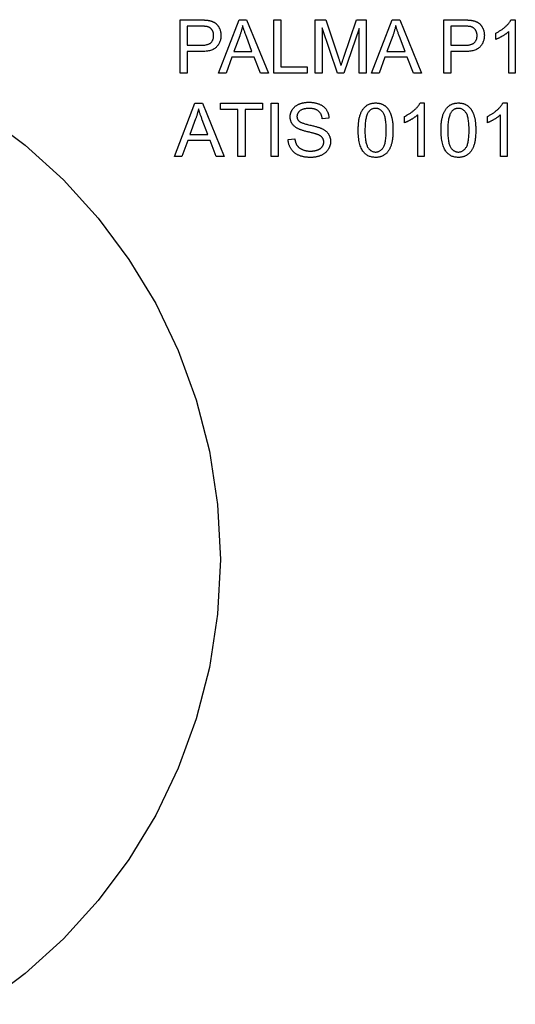
# Model space of a CAD drawing. Units: millimetres. Extents: x 891.82 to 895, y -283 to -280.49.
# Drawn here: x 893.85 to 895, y -282.79 to -280.49 of the extents above; entities that cross this region are included whole.
import ezdxf

# ---------------------------------------------------------------- set-up
doc = ezdxf.new("R2010")
doc.units = ezdxf.units.MM
doc.linetypes.add('NEW_LINE152', pattern=[1.5, 1, -0.5])

msp = doc.modelspace()

# ---------------------------------------------------------------- linework, layer by layer
at = {"color": 2}
for points in [[(894.2221, -280.6165), (894.2221, -280.4922), (894.269, -280.4922), (894.269, -280.4922), (894.2705, -280.4922), (894.272, -280.4922), (894.2734, -280.4923), (894.2748, -280.4923), (894.2762, -280.4923), (894.2775, -280.4924), (894.2787, -280.4925), (894.2799, -280.4925), (894.2811, -280.4926), (894.2822, -280.4927), (894.2833, -280.4928), (894.2843, -280.4929), (894.2853, -280.493), (894.2862, -280.4931), (894.2871, -280.4933), (894.2879, -280.4934), (894.2879, -280.4934), (894.289, -280.4936), (894.2902, -280.4938), (894.2912, -280.4941), (894.2923, -280.4943), (894.2934, -280.4946), (894.2944, -280.4949), (894.2954, -280.4953), (894.2963, -280.4956), (894.2973, -280.496), (894.2982, -280.4964), (894.2991, -280.4968), (894.3, -280.4973), (894.3009, -280.4977), (894.3017, -280.4982), (894.3025, -280.4987), (894.3033, -280.4992), (894.3033, -280.4992), (894.304, -280.4998), (894.3048, -280.5003), (894.3055, -280.5009), (894.3062, -280.5016), (894.3069, -280.5022), (894.3076, -280.5029), (894.3082, -280.5036), (894.3088, -280.5044), (894.3095, -280.5051), (894.31, -280.5059), (894.3106, -280.5067), (894.3112, -280.5076), (894.3117, -280.5084), (894.3122, -280.5093), (894.3127, -280.5103), (894.3132, -280.5112), (894.3132, -280.5112), (894.3137, -280.5122), (894.3141, -280.5132), (894.3145, -280.5141), (894.3149, -280.5152), (894.3152, -280.5162), (894.3155, -280.5172), (894.3158, -280.5182), (894.316, -280.5193), (894.3163, -280.5204), (894.3165, -280.5214), (894.3166, -280.5225), (894.3168, -280.5236), (894.3169, -280.5247), (894.3169, -280.5259), (894.317, -280.527), (894.317, -280.5282), (894.317, -280.5282), (894.3169, -280.5301), (894.3168, -280.5321), (894.3166, -280.5339), (894.3164, -280.5358), (894.316, -280.5376), (894.3156, -280.5394), (894.3151, -280.5411), (894.3145, -280.5428), (894.3138, -280.5445), (894.3131, -280.5461), (894.3122, -280.5477), (894.3113, -280.5492), (894.3103, -280.5507), (894.3093, -280.5522), (894.3081, -280.5536), (894.3069, -280.555), (894.3069, -280.555), (894.3056, -280.5563), (894.3041, -280.5576), (894.3026, -280.5587), (894.3008, -280.5598), (894.299, -280.5608), (894.2971, -280.5617), (894.295, -280.5625), (894.2927, -280.5632), (894.2904, -280.5639), (894.2879, -280.5644), (894.2854, -280.5649), (894.2826, -280.5653), (894.2798, -280.5656), (894.2768, -280.5658), (894.2737, -280.5659), (894.2704, -280.566), (894.2386, -280.566), (894.2386, -280.6165), (894.2221, -280.6165)], [(894.2386, -280.5513), (894.2707, -280.5513), (894.2707, -280.5513), (894.2727, -280.5513), (894.2746, -280.5512), (894.2764, -280.5511), (894.2781, -280.5509), (894.2798, -280.5507), (894.2814, -280.5505), (894.2829, -280.5502), (894.2843, -280.5498), (894.2857, -280.5494), (894.287, -280.549), (894.2883, -280.5485), (894.2894, -280.548), (894.2905, -280.5474), (894.2915, -280.5468), (894.2925, -280.5461), (894.2933, -280.5454), (894.2933, -280.5454), (894.2942, -280.5446), (894.2949, -280.5438), (894.2956, -280.543), (894.2963, -280.5421), (894.2969, -280.5412), (894.2974, -280.5402), (894.2979, -280.5392), (894.2984, -280.5382), (894.2988, -280.5372), (894.2991, -280.5361), (894.2994, -280.5349), (894.2996, -280.5338), (894.2998, -280.5325), (894.2999, -280.5313), (894.3, -280.53), (894.3, -280.5287), (894.3, -280.5287), (894.3, -280.5277), (894.3, -280.5268), (894.2999, -280.5258), (894.2998, -280.5249), (894.2996, -280.524), (894.2995, -280.5231), (894.2993, -280.5223), (894.299, -280.5214), (894.2988, -280.5206), (894.2985, -280.5198), (894.2982, -280.519), (894.2978, -280.5182), (894.2974, -280.5175), (894.297, -280.5167), (894.2966, -280.516), (894.2961, -280.5153), (894.2961, -280.5153), (894.2956, -280.5146), (894.2951, -280.514), (894.2945, -280.5134), (894.294, -280.5128), (894.2934, -280.5122), (894.2928, -280.5117), (894.2922, -280.5112), (894.2915, -280.5107), (894.2909, -280.5103), (894.2902, -280.5098), (894.2895, -280.5095), (894.2888, -280.5091), (894.288, -280.5088), (894.2873, -280.5085), (894.2865, -280.5082), (894.2857, -280.508), (894.2857, -280.508), (894.2852, -280.5079), (894.2846, -280.5077), (894.2839, -280.5076), (894.2832, -280.5075), (894.2824, -280.5074), (894.2816, -280.5073), (894.2807, -280.5072), (894.2798, -280.5072), (894.2788, -280.5071), (894.2778, -280.507), (894.2767, -280.507), (894.2755, -280.507), (894.2743, -280.5069), (894.2731, -280.5069), (894.2717, -280.5069), (894.2704, -280.5069), (894.2386, -280.5069), (894.2386, -280.5513)], [(894.3114, -280.6165), (894.3591, -280.4922), (894.3768, -280.4922), (894.4277, -280.6165), (894.4089, -280.6165), (894.3945, -280.5789), (894.3425, -280.5789), (894.3289, -280.6165), (894.3114, -280.6165)], [(894.3472, -280.5655), (894.3894, -280.5655), (894.3764, -280.5311), (894.3764, -280.5311), (894.3757, -280.5291), (894.375, -280.5272), (894.3743, -280.5254), (894.3736, -280.5236), (894.373, -280.5218), (894.3724, -280.5201), (894.3718, -280.5184), (894.3713, -280.5168), (894.3707, -280.5152), (894.3702, -280.5136), (894.3697, -280.5121), (894.3692, -280.5107), (894.3688, -280.5092), (894.3684, -280.5079), (894.368, -280.5066), (894.3676, -280.5053), (894.3676, -280.5053), (894.3673, -280.5068), (894.367, -280.5083), (894.3667, -280.5097), (894.3663, -280.5112), (894.3659, -280.5127), (894.3656, -280.5142), (894.3652, -280.5157), (894.3647, -280.5172), (894.3643, -280.5187), (894.3639, -280.5201), (894.3634, -280.5216), (894.3629, -280.5231), (894.3625, -280.5246), (894.362, -280.5261), (894.3614, -280.5275), (894.3609, -280.529), (894.3472, -280.5655)], [(894.4401, -280.6165), (894.4401, -280.4922), (894.4566, -280.4922), (894.4566, -280.6018), (894.5178, -280.6018), (894.5178, -280.6165), (894.4401, -280.6165)], [(894.5369, -280.6165), (894.5369, -280.4922), (894.5616, -280.4922), (894.591, -280.5802), (894.591, -280.5802), (894.5915, -280.5817), (894.592, -280.5832), (894.5925, -280.5846), (894.5929, -280.586), (894.5934, -280.5873), (894.5938, -280.5886), (894.5942, -280.5898), (894.5946, -280.591), (894.5949, -280.5921), (894.5953, -280.5931), (894.5956, -280.5942), (894.5959, -280.5952), (894.5962, -280.5961), (894.5965, -280.597), (894.5967, -280.5978), (894.597, -280.5986), (894.597, -280.5986), (894.5972, -280.5977), (894.5975, -280.5968), (894.5979, -280.5958), (894.5982, -280.5948), (894.5985, -280.5937), (894.5989, -280.5926), (894.5993, -280.5915), (894.5997, -280.5902), (894.6001, -280.589), (894.6006, -280.5876), (894.601, -280.5863), (894.6015, -280.5849), (894.602, -280.5834), (894.6025, -280.5819), (894.603, -280.5803), (894.6036, -280.5787), (894.6333, -280.4922), (894.6555, -280.4922), (894.6555, -280.6165), (894.6396, -280.6165), (894.6396, -280.5125), (894.6035, -280.6165), (894.5887, -280.6165), (894.5527, -280.5107), (894.5527, -280.6165), (894.5369, -280.6165)], [(894.6683, -280.6165), (894.7161, -280.4922), (894.7338, -280.4922), (894.7846, -280.6165), (894.7659, -280.6165), (894.7514, -280.5789), (894.6994, -280.5789), (894.6858, -280.6165), (894.6683, -280.6165)], [(894.7042, -280.5655), (894.7463, -280.5655), (894.7333, -280.5311), (894.7333, -280.5311), (894.7326, -280.5291), (894.7319, -280.5272), (894.7313, -280.5254), (894.7306, -280.5236), (894.73, -280.5218), (894.7294, -280.5201), (894.7288, -280.5184), (894.7282, -280.5168), (894.7277, -280.5152), (894.7272, -280.5136), (894.7267, -280.5121), (894.7262, -280.5107), (894.7258, -280.5092), (894.7253, -280.5079), (894.7249, -280.5066), (894.7246, -280.5053), (894.7246, -280.5053), (894.7243, -280.5068), (894.7239, -280.5083), (894.7236, -280.5097), (894.7233, -280.5112), (894.7229, -280.5127), (894.7225, -280.5142), (894.7221, -280.5157), (894.7217, -280.5172), (894.7213, -280.5187), (894.7208, -280.5201), (894.7204, -280.5216), (894.7199, -280.5231), (894.7194, -280.5246), (894.7189, -280.5261), (894.7184, -280.5275), (894.7178, -280.529), (894.7042, -280.5655)], [(894.8364, -280.6165), (894.8364, -280.4922), (894.8833, -280.4922), (894.8833, -280.4922), (894.8848, -280.4922), (894.8863, -280.4922), (894.8877, -280.4923), (894.8891, -280.4923), (894.8905, -280.4923), (894.8918, -280.4924), (894.893, -280.4925), (894.8942, -280.4925), (894.8954, -280.4926), (894.8965, -280.4927), (894.8976, -280.4928), (894.8986, -280.4929), (894.8996, -280.493), (894.9005, -280.4931), (894.9014, -280.4933), (894.9022, -280.4934), (894.9022, -280.4934), (894.9033, -280.4936), (894.9045, -280.4938), (894.9055, -280.4941), (894.9066, -280.4943), (894.9077, -280.4946), (894.9087, -280.4949), (894.9097, -280.4953), (894.9106, -280.4956), (894.9116, -280.496), (894.9125, -280.4964), (894.9134, -280.4968), (894.9143, -280.4973), (894.9152, -280.4977), (894.916, -280.4982), (894.9168, -280.4987), (894.9176, -280.4992), (894.9176, -280.4992), (894.9183, -280.4998), (894.9191, -280.5003), (894.9198, -280.5009), (894.9205, -280.5016), (894.9212, -280.5022), (894.9219, -280.5029), (894.9225, -280.5036), (894.9231, -280.5044), (894.9238, -280.5051), (894.9243, -280.5059), (894.9249, -280.5067), (894.9255, -280.5076), (894.926, -280.5084), (894.9265, -280.5093), (894.927, -280.5103), (894.9275, -280.5112), (894.9275, -280.5112), (894.928, -280.5122), (894.9284, -280.5132), (894.9288, -280.5141), (894.9292, -280.5152), (894.9295, -280.5162), (894.9298, -280.5172), (894.9301, -280.5182), (894.9303, -280.5193), (894.9306, -280.5204), (894.9308, -280.5214), (894.9309, -280.5225), (894.9311, -280.5236), (894.9312, -280.5247), (894.9312, -280.5259), (894.9313, -280.527), (894.9313, -280.5282), (894.9313, -280.5282), (894.9312, -280.5301), (894.9311, -280.5321), (894.9309, -280.5339), (894.9307, -280.5358), (894.9303, -280.5376), (894.9299, -280.5394), (894.9294, -280.5411), (894.9288, -280.5428), (894.9281, -280.5445), (894.9274, -280.5461), (894.9265, -280.5477), (894.9256, -280.5492), (894.9246, -280.5507), (894.9236, -280.5522), (894.9224, -280.5536), (894.9212, -280.555), (894.9212, -280.555), (894.9199, -280.5563), (894.9184, -280.5576), (894.9169, -280.5587), (894.9151, -280.5598), (894.9133, -280.5608), (894.9114, -280.5617), (894.9093, -280.5625), (894.907, -280.5632), (894.9047, -280.5639), (894.9022, -280.5644), (894.8997, -280.5649), (894.8969, -280.5653), (894.8941, -280.5656), (894.8911, -280.5658), (894.888, -280.5659), (894.8847, -280.566), (894.8529, -280.566), (894.8529, -280.6165), (894.8364, -280.6165)], [(894.8529, -280.5513), (894.885, -280.5513), (894.885, -280.5513), (894.887, -280.5513), (894.8889, -280.5512), (894.8907, -280.5511), (894.8924, -280.5509), (894.8941, -280.5507), (894.8957, -280.5505), (894.8972, -280.5502), (894.8986, -280.5498), (894.9, -280.5494), (894.9013, -280.549), (894.9026, -280.5485), (894.9037, -280.548), (894.9048, -280.5474), (894.9058, -280.5468), (894.9068, -280.5461), (894.9076, -280.5454), (894.9076, -280.5454), (894.9085, -280.5446), (894.9092, -280.5438), (894.9099, -280.543), (894.9106, -280.5421), (894.9112, -280.5412), (894.9117, -280.5402), (894.9122, -280.5392), (894.9127, -280.5382), (894.9131, -280.5372), (894.9134, -280.5361), (894.9137, -280.5349), (894.9139, -280.5338), (894.9141, -280.5325), (894.9142, -280.5313), (894.9143, -280.53), (894.9143, -280.5287), (894.9143, -280.5287), (894.9143, -280.5277), (894.9143, -280.5268), (894.9142, -280.5258), (894.9141, -280.5249), (894.9139, -280.524), (894.9138, -280.5231), (894.9136, -280.5223), (894.9133, -280.5214), (894.9131, -280.5206), (894.9128, -280.5198), (894.9125, -280.519), (894.9121, -280.5182), (894.9117, -280.5175), (894.9113, -280.5167), (894.9109, -280.516), (894.9104, -280.5153), (894.9104, -280.5153), (894.9099, -280.5146), (894.9094, -280.514), (894.9088, -280.5134), (894.9083, -280.5128), (894.9077, -280.5122), (894.9071, -280.5117), (894.9065, -280.5112), (894.9058, -280.5107), (894.9052, -280.5103), (894.9045, -280.5098), (894.9038, -280.5095), (894.9031, -280.5091), (894.9023, -280.5088), (894.9016, -280.5085), (894.9008, -280.5082), (894.9, -280.508), (894.9, -280.508), (894.8995, -280.5079), (894.8989, -280.5077), (894.8982, -280.5076), (894.8975, -280.5075), (894.8967, -280.5074), (894.8959, -280.5073), (894.895, -280.5072), (894.8941, -280.5072), (894.8931, -280.5071), (894.8921, -280.507), (894.891, -280.507), (894.8898, -280.507), (894.8886, -280.5069), (894.8874, -280.5069), (894.886, -280.5069), (894.8847, -280.5069), (894.8529, -280.5069), (894.8529, -280.5513)], [(895.0035, -280.6165), (894.9882, -280.6165), (894.9882, -280.5193), (894.9882, -280.5193), (894.9876, -280.5199), (894.9868, -280.5206), (894.9861, -280.5212), (894.9853, -280.5219), (894.9845, -280.5226), (894.9836, -280.5232), (894.9828, -280.5239), (894.9819, -280.5245), (894.981, -280.5252), (894.98, -280.5258), (894.9791, -280.5265), (894.9781, -280.5272), (894.9771, -280.5278), (894.976, -280.5285), (894.9749, -280.5291), (894.9738, -280.5298), (894.9738, -280.5298), (894.9727, -280.5304), (894.9716, -280.5311), (894.9705, -280.5317), (894.9694, -280.5322), (894.9684, -280.5328), (894.9673, -280.5333), (894.9663, -280.5339), (894.9653, -280.5344), (894.9643, -280.5348), (894.9633, -280.5353), (894.9624, -280.5357), (894.9614, -280.5362), (894.9605, -280.5366), (894.9595, -280.537), (894.9586, -280.5373), (894.9577, -280.5377), (894.9577, -280.5229), (894.9577, -280.5229), (894.9593, -280.5222), (894.9609, -280.5214), (894.9624, -280.5206), (894.9639, -280.5198), (894.9654, -280.5189), (894.9669, -280.518), (894.9683, -280.5172), (894.9697, -280.5163), (894.9711, -280.5153), (894.9725, -280.5144), (894.9738, -280.5134), (894.9751, -280.5125), (894.9764, -280.5115), (894.9777, -280.5104), (894.9789, -280.5094), (894.9801, -280.5084), (894.9801, -280.5084), (894.9813, -280.5073), (894.9824, -280.5062), (894.9835, -280.5051), (894.9846, -280.5041), (894.9856, -280.503), (894.9865, -280.502), (894.9874, -280.5009), (894.9883, -280.4999), (894.9891, -280.4988), (894.9899, -280.4978), (894.9907, -280.4968), (894.9913, -280.4958), (894.992, -280.4947), (894.9926, -280.4937), (894.9932, -280.4927), (894.9937, -280.4917), (895.0035, -280.4917), (895.0035, -280.6165)], [(894.2085, -280.8104), (894.2562, -280.6862), (894.2739, -280.6862), (894.3248, -280.8104), (894.306, -280.8104), (894.2915, -280.7728), (894.2396, -280.7728), (894.226, -280.8104), (894.2085, -280.8104)], [(894.3567, -280.8104), (894.3567, -280.7008), (894.3157, -280.7008), (894.3157, -280.6862), (894.4142, -280.6862), (894.4142, -280.7008), (894.3731, -280.7008), (894.3731, -280.8104), (894.3567, -280.8104)], [(894.4339, -280.8104), (894.4339, -280.6862), (894.4503, -280.6862), (894.4503, -280.8104), (894.4339, -280.8104)], [(894.4737, -280.7705), (894.4892, -280.7692), (894.4892, -280.7692), (894.4894, -280.7703), (894.4896, -280.7714), (894.4898, -280.7725), (894.49, -280.7736), (894.4902, -280.7746), (894.4905, -280.7757), (894.4908, -280.7767), (894.4911, -280.7776), (894.4914, -280.7786), (894.4918, -280.7795), (894.4921, -280.7804), (894.4925, -280.7813), (894.493, -280.7821), (894.4934, -280.7829), (894.4939, -280.7837), (894.4944, -280.7845), (894.4944, -280.7845), (894.4949, -280.7852), (894.4955, -280.7859), (894.496, -280.7866), (894.4967, -280.7873), (894.4973, -280.788), (894.498, -280.7886), (894.4988, -280.7892), (894.4995, -280.7899), (894.5003, -280.7904), (894.5011, -280.791), (894.502, -280.7916), (894.5029, -280.7921), (894.5039, -280.7926), (894.5048, -280.7932), (894.5058, -280.7936), (894.5069, -280.7941), (894.5069, -280.7941), (894.5079, -280.7946), (894.509, -280.795), (894.5101, -280.7954), (894.5112, -280.7957), (894.5124, -280.7961), (894.5135, -280.7964), (894.5147, -280.7966), (894.5159, -280.7969), (894.5171, -280.7971), (894.5183, -280.7973), (894.5195, -280.7974), (894.5208, -280.7976), (894.5221, -280.7977), (894.5233, -280.7977), (894.5246, -280.7978), (894.5259, -280.7978), (894.5259, -280.7978), (894.5271, -280.7978), (894.5283, -280.7978), (894.5294, -280.7977), (894.5305, -280.7976), (894.5316, -280.7975), (894.5327, -280.7974), (894.5337, -280.7972), (894.5348, -280.7971), (894.5358, -280.7969), (894.5368, -280.7967), (894.5378, -280.7965), (894.5388, -280.7962), (894.5398, -280.7959), (894.5407, -280.7957), (894.5416, -280.7953), (894.5425, -280.795), (894.5425, -280.795), (894.5434, -280.7946), (894.5443, -280.7943), (894.5451, -280.7939), (894.5459, -280.7935), (894.5467, -280.793), (894.5474, -280.7926), (894.5482, -280.7922), (894.5488, -280.7917), (894.5495, -280.7912), (894.5501, -280.7907), (894.5507, -280.7902), (894.5513, -280.7896), (894.5518, -280.7891), (894.5523, -280.7885), (894.5528, -280.7879), (894.5533, -280.7874), (894.5533, -280.7874), (894.5537, -280.7867), (894.5541, -280.7861), (894.5545, -280.7855), (894.5548, -280.7848), (894.5551, -280.7842), (894.5554, -280.7835), (894.5557, -280.7829), (894.5559, -280.7822), (894.5561, -280.7815), (894.5563, -280.7809), (894.5565, -280.7802), (894.5566, -280.7795), (894.5567, -280.7788), (894.5568, -280.7781), (894.5568, -280.7774), (894.5568, -280.7767), (894.5568, -280.7767), (894.5568, -280.776), (894.5568, -280.7752), (894.5567, -280.7745), (894.5566, -280.7739), (894.5565, -280.7732), (894.5563, -280.7725), (894.5562, -280.7719), (894.556, -280.7712), (894.5557, -280.7706), (894.5555, -280.77), (894.5552, -280.7694), (894.5549, -280.7688), (894.5546, -280.7682), (894.5542, -280.7676), (894.5538, -280.767), (894.5534, -280.7665), (894.5534, -280.7665), (894.553, -280.7659), (894.5525, -280.7654), (894.552, -280.7649), (894.5514, -280.7644), (894.5509, -280.7639), (894.5502, -280.7634), (894.5496, -280.7629), (894.5489, -280.7625), (894.5482, -280.762), (894.5474, -280.7616), (894.5467, -280.7611), (894.5458, -280.7607), (894.545, -280.7603), (894.5441, -280.7599), (894.5432, -280.7595), (894.5422, -280.7592), (894.5422, -280.7592), (894.5415, -280.7589), (894.5408, -280.7586), (894.5399, -280.7583), (894.539, -280.7581), (894.5379, -280.7577), (894.5368, -280.7574), (894.5355, -280.757), (894.5342, -280.7567), (894.5328, -280.7563), (894.5312, -280.7559), (894.5296, -280.7554), (894.5279, -280.755), (894.5261, -280.7545), (894.5242, -280.7541), (894.5222, -280.7536), (894.5201, -280.7531), (894.5201, -280.7531), (894.518, -280.7526), (894.516, -280.7521), (894.514, -280.7516), (894.5122, -280.7511), (894.5104, -280.7505), (894.5087, -280.7501), (894.5071, -280.7496), (894.5055, -280.7491), (894.5041, -280.7486), (894.5027, -280.7481), (894.5014, -280.7476), (894.5002, -280.7472), (894.4991, -280.7467), (894.498, -280.7462), (894.497, -280.7458), (894.4961, -280.7453), (894.4961, -280.7453), (894.495, -280.7447), (894.494, -280.7441), (894.4929, -280.7435), (894.4919, -280.7429), (894.491, -280.7422), (894.4901, -280.7415), (894.4892, -280.7408), (894.4883, -280.7401), (894.4875, -280.7394), (894.4868, -280.7386), (894.486, -280.7378), (894.4853, -280.7371), (894.4846, -280.7363), (894.484, -280.7355), (894.4834, -280.7346), (894.4828, -280.7338), (894.4828, -280.7338), (894.4823, -280.7329), (894.4818, -280.732), (894.4814, -280.7311), (894.4809, -280.7302), (894.4805, -280.7293), (894.4802, -280.7284), (894.4799, -280.7274), (894.4796, -280.7265), (894.4793, -280.7255), (894.4791, -280.7245), (894.4789, -280.7235), (894.4788, -280.7225), (894.4786, -280.7214), (894.4786, -280.7204), (894.4785, -280.7193), (894.4785, -280.7183), (894.4785, -280.7183), (894.4785, -280.7171), (894.4786, -280.716), (894.4787, -280.7148), (894.4788, -280.7137), (894.479, -280.7125), (894.4792, -280.7114), (894.4795, -280.7103), (894.4798, -280.7092), (894.4802, -280.7081), (894.4806, -280.707), (894.481, -280.7059), (894.4815, -280.7049), (894.482, -280.7038), (894.4826, -280.7028), (894.4832, -280.7017), (894.4838, -280.7007), (894.4838, -280.7007), (894.4845, -280.6997), (894.4852, -280.6987), (894.486, -280.6978), (894.4868, -280.6969), (894.4876, -280.696), (894.4885, -280.6951), (894.4894, -280.6943), (894.4904, -280.6935), (894.4914, -280.6927), (894.4924, -280.692), (894.4935, -280.6913), (894.4946, -280.6907), (894.4957, -280.69), (894.4969, -280.6894), (894.4981, -280.6888), (894.4994, -280.6883), (894.4994, -280.6883), (894.5007, -280.6878), (894.502, -280.6873), (894.5034, -280.6868), (894.5047, -280.6864), (894.5061, -280.686), (894.5074, -280.6857), (894.5088, -280.6854), (894.5102, -280.6851), (894.5117, -280.6849), (894.5131, -280.6846), (894.5146, -280.6845), (894.5161, -280.6843), (894.5176, -280.6842), (894.5191, -280.6841), (894.5207, -280.6841), (894.5222, -280.6841), (894.5222, -280.6841), (894.5239, -280.6841), (894.5256, -280.6841), (894.5273, -280.6842), (894.5289, -280.6843), (894.5305, -280.6845), (894.5321, -280.6847), (894.5337, -280.6849), (894.5352, -280.6852), (894.5367, -280.6854), (894.5382, -280.6858), (894.5397, -280.6861), (894.5411, -280.6866), (894.5425, -280.687), (894.5439, -280.6875), (894.5453, -280.688), (894.5466, -280.6885), (894.5466, -280.6885), (894.5479, -280.6891), (894.5492, -280.6897), (894.5504, -280.6903), (894.5516, -280.691), (894.5527, -280.6917), (894.5538, -280.6924), (894.5549, -280.6932), (894.5559, -280.694), (894.5569, -280.6948), (894.5579, -280.6957), (894.5588, -280.6966), (894.5597, -280.6975), (894.5605, -280.6985), (894.5613, -280.6995), (894.5621, -280.7005), (894.5628, -280.7016), (894.5628, -280.7016), (894.5635, -280.7027), (894.5642, -280.7038), (894.5648, -280.7049), (894.5653, -280.706), (894.5659, -280.7072), (894.5663, -280.7084), (894.5668, -280.7096), (894.5672, -280.7108), (894.5676, -280.712), (894.5679, -280.7133), (894.5682, -280.7145), (894.5684, -280.7158), (894.5686, -280.7171), (894.5687, -280.7185), (894.5689, -280.7198), (894.5689, -280.7212), (894.5531, -280.7224), (894.5531, -280.7224), (894.553, -280.7209), (894.5527, -280.7195), (894.5525, -280.7181), (894.5521, -280.7168), (894.5518, -280.7156), (894.5513, -280.7143), (894.5509, -280.7132), (894.5504, -280.712), (894.5498, -280.7109), (894.5492, -280.7099), (894.5485, -280.7089), (894.5478, -280.7079), (894.5471, -280.707), (894.5463, -280.7062), (894.5454, -280.7053), (894.5445, -280.7046), (894.5445, -280.7046), (894.5436, -280.7038), (894.5426, -280.7032), (894.5415, -280.7025), (894.5404, -280.7019), (894.5393, -280.7014), (894.5381, -280.7009), (894.5368, -280.7004), (894.5355, -280.7001), (894.5341, -280.6997), (894.5327, -280.6994), (894.5312, -280.6991), (894.5296, -280.6989), (894.528, -280.6987), (894.5264, -280.6986), (894.5247, -280.6986), (894.5229, -280.6986), (894.5229, -280.6986), (894.5211, -280.6986), (894.5193, -280.6986), (894.5176, -280.6987), (894.5159, -280.6989), (894.5144, -280.6991), (894.5128, -280.6993), (894.5114, -280.6996), (894.51, -280.6999), (894.5087, -280.7003), (894.5074, -280.7007), (894.5062, -280.7011), (894.5051, -280.7016), (894.504, -280.7021), (894.503, -280.7027), (894.502, -280.7033), (894.5011, -280.704), (894.5011, -280.704), (894.5003, -280.7047), (894.4995, -280.7054), (894.4988, -280.7061), (894.4982, -280.7069), (894.4976, -280.7076), (894.497, -280.7084), (894.4965, -280.7092), (894.496, -280.7101), (894.4956, -280.7109), (894.4953, -280.7117), (894.495, -280.7126), (894.4947, -280.7135), (894.4946, -280.7144), (894.4944, -280.7153), (894.4943, -280.7162), (894.4943, -280.7172), (894.4943, -280.7172), (894.4943, -280.718), (894.4944, -280.7188), (894.4945, -280.7196), (894.4946, -280.7204), (894.4948, -280.7211), (894.495, -280.7219), (894.4952, -280.7226), (894.4955, -280.7233), (894.4958, -280.724), (894.4962, -280.7246), (894.4966, -280.7253), (894.497, -280.7259), (894.4975, -280.7265), (894.498, -280.7271), (894.4986, -280.7277), (894.4991, -280.7282), (894.4991, -280.7282), (894.4998, -280.7288), (894.5006, -280.7293), (894.5015, -280.7298), (894.5025, -280.7304), (894.5036, -280.7309), (894.5049, -280.7315), (894.5062, -280.732), (894.5077, -280.7326), (894.5093, -280.7331), (894.5111, -280.7337), (894.5129, -280.7342), (894.5149, -280.7348), (894.517, -280.7354), (894.5192, -280.7359), (894.5215, -280.7365), (894.5239, -280.7371), (894.5239, -280.7371), (894.5264, -280.7376), (894.5288, -280.7382), (894.531, -280.7387), (894.5332, -280.7393), (894.5353, -280.7398), (894.5372, -280.7403), (894.5391, -280.7408), (894.5408, -280.7413), (894.5425, -280.7418), (894.5441, -280.7423), (894.5456, -280.7427), (894.5469, -280.7432), (894.5482, -280.7437), (894.5494, -280.7441), (894.5505, -280.7445), (894.5514, -280.745), (894.5514, -280.745), (894.5528, -280.7456), (894.5541, -280.7463), (894.5553, -280.747), (894.5565, -280.7477), (894.5577, -280.7484), (894.5588, -280.7491), (894.5599, -280.7499), (894.5609, -280.7507), (894.5619, -280.7515), (894.5628, -280.7523), (894.5637, -280.7531), (894.5645, -280.754), (894.5654, -280.7549), (894.5661, -280.7558), (894.5668, -280.7567), (894.5675, -280.7577), (894.5675, -280.7577), (894.5681, -280.7586), (894.5687, -280.7596), (894.5693, -280.7606), (894.5697, -280.7616), (894.5702, -280.7627), (894.5706, -280.7637), (894.571, -280.7648), (894.5713, -280.7659), (894.5717, -280.767), (894.5719, -280.7682), (894.5721, -280.7693), (894.5723, -280.7705), (894.5725, -280.7717), (894.5726, -280.7729), (894.5726, -280.7741), (894.5726, -280.7753), (894.5726, -280.7753), (894.5726, -280.7766), (894.5726, -280.7778), (894.5725, -280.779), (894.5723, -280.7802), (894.5721, -280.7814), (894.5718, -280.7826), (894.5716, -280.7838), (894.5712, -280.785), (894.5709, -280.7861), (894.5704, -280.7873), (894.57, -280.7884), (894.5694, -280.7896), (894.5689, -280.7907), (894.5683, -280.7918), (894.5677, -280.7929), (894.567, -280.794), (894.567, -280.794), (894.5662, -280.7951), (894.5655, -280.7962), (894.5647, -280.7972), (894.5638, -280.7982), (894.5629, -280.7991), (894.562, -280.8001), (894.561, -280.8009), (894.56, -280.8018), (894.559, -280.8027), (894.5579, -280.8035), (894.5568, -280.8042), (894.5557, -280.805), (894.5545, -280.8057), (894.5532, -280.8064), (894.552, -280.8071), (894.5506, -280.8077), (894.5506, -280.8077), (894.5493, -280.8083), (894.5479, -280.8088), (894.5466, -280.8093), (894.5452, -280.8098), (894.5437, -280.8102), (894.5423, -280.8106), (894.5408, -280.811), (894.5393, -280.8113), (894.5378, -280.8116), (894.5363, -280.8119), (894.5348, -280.8121), (894.5332, -280.8122), (894.5316, -280.8124), (894.53, -280.8125), (894.5284, -280.8125), (894.5267, -280.8126), (894.5267, -280.8126), (894.5246, -280.8125), (894.5226, -280.8125), (894.5206, -280.8124), (894.5186, -280.8122), (894.5167, -280.8121), (894.5148, -280.8119), (894.513, -280.8116), (894.5112, -280.8113), (894.5095, -280.811), (894.5078, -280.8106), (894.5061, -280.8102), (894.5045, -280.8098), (894.5029, -280.8093), (894.5014, -280.8088), (894.4999, -280.8082), (894.4984, -280.8076), (894.4984, -280.8076), (894.497, -280.807), (894.4957, -280.8063), (894.4944, -280.8056), (894.4931, -280.8049), (894.4918, -280.8041), (894.4906, -280.8032), (894.4894, -280.8024), (894.4883, -280.8015), (894.4872, -280.8005), (894.4861, -280.7996), (894.4851, -280.7985), (894.4841, -280.7975), (894.4832, -280.7964), (894.4822, -280.7952), (894.4814, -280.7941), (894.4805, -280.7929), (894.4805, -280.7929), (894.4798, -280.7916), (894.479, -280.7903), (894.4783, -280.789), (894.4777, -280.7877), (894.4771, -280.7864), (894.4766, -280.7851), (894.4761, -280.7837), (894.4756, -280.7823), (894.4752, -280.7809), (894.4748, -280.7795), (894.4745, -280.778), (894.4743, -280.7766), (894.4741, -280.7751), (894.4739, -280.7736), (894.4738, -280.772), (894.4737, -280.7705)], [(894.6371, -280.7492), (894.6371, -280.7492), (894.6372, -280.7464), (894.6372, -280.7438), (894.6373, -280.7412), (894.6374, -280.7387), (894.6376, -280.7362), (894.6378, -280.7338), (894.638, -280.7315), (894.6383, -280.7293), (894.6386, -280.7271), (894.6389, -280.725), (894.6393, -280.7229), (894.6397, -280.7209), (894.6402, -280.719), (894.6406, -280.7172), (894.6411, -280.7154), (894.6417, -280.7137), (894.6417, -280.7137), (894.6423, -280.712), (894.6429, -280.7104), (894.6436, -280.7088), (894.6442, -280.7073), (894.645, -280.7059), (894.6457, -280.7045), (894.6465, -280.7031), (894.6473, -280.7018), (894.6482, -280.7005), (894.6491, -280.6993), (894.65, -280.6981), (894.651, -280.697), (894.652, -280.6959), (894.653, -280.6949), (894.6541, -280.6939), (894.6552, -280.6929), (894.6552, -280.6929), (894.6563, -280.692), (894.6575, -280.6912), (894.6587, -280.6904), (894.6599, -280.6897), (894.6612, -280.6891), (894.6625, -280.6885), (894.6639, -280.6879), (894.6653, -280.6875), (894.6667, -280.687), (894.6682, -280.6867), (894.6697, -280.6863), (894.6712, -280.6861), (894.6727, -280.6859), (894.6743, -280.6858), (894.676, -280.6857), (894.6776, -280.6857), (894.6776, -280.6857), (894.6789, -280.6857), (894.6801, -280.6857), (894.6813, -280.6858), (894.6825, -280.6859), (894.6837, -280.686), (894.6848, -280.6862), (894.686, -280.6864), (894.6871, -280.6867), (894.6881, -280.6869), (894.6892, -280.6872), (894.6903, -280.6876), (894.6913, -280.6879), (894.6923, -280.6883), (894.6933, -280.6887), (894.6943, -280.6892), (894.6952, -280.6897), (894.6952, -280.6897), (894.6961, -280.6902), (894.6971, -280.6907), (894.698, -280.6913), (894.6988, -280.6919), (894.6997, -280.6925), (894.7005, -280.6932), (894.7013, -280.6939), (894.7021, -280.6946), (894.7029, -280.6953), (894.7036, -280.6961), (894.7044, -280.6969), (894.7051, -280.6977), (894.7058, -280.6986), (894.7064, -280.6994), (894.7071, -280.7004), (894.7077, -280.7013), (894.7077, -280.7013), (894.7083, -280.7023), (894.7089, -280.7032), (894.7095, -280.7042), (894.71, -280.7053), (894.7106, -280.7064), (894.7111, -280.7075), (894.7116, -280.7086), (894.7121, -280.7097), (894.7125, -280.7109), (894.713, -280.7121), (894.7134, -280.7133), (894.7139, -280.7145), (894.7143, -280.7158), (894.7147, -280.7171), (894.715, -280.7184), (894.7154, -280.7198), (894.7154, -280.7198), (894.7157, -280.7212), (894.716, -280.7226), (894.7164, -280.7241), (894.7166, -280.7257), (894.7169, -280.7273), (894.7171, -280.729), (894.7173, -280.7307), (894.7175, -280.7326), (894.7177, -280.7344), (894.7178, -280.7364), (894.7179, -280.7383), (894.718, -280.7404), (894.7181, -280.7425), (894.7182, -280.7446), (894.7182, -280.7469), (894.7182, -280.7492), (894.7182, -280.7492), (894.7182, -280.7518), (894.7181, -280.7545), (894.718, -280.757), (894.7179, -280.7596), (894.7178, -280.762), (894.7176, -280.7644), (894.7173, -280.7667), (894.7171, -280.7689), (894.7168, -280.7711), (894.7164, -280.7732), (894.7161, -280.7752), (894.7157, -280.7772), (894.7152, -280.7791), (894.7148, -280.781), (894.7143, -280.7827), (894.7137, -280.7845), (894.7137, -280.7845), (894.7131, -280.7861), (894.7125, -280.7877), (894.7119, -280.7893), (894.7112, -280.7908), (894.7105, -280.7923), (894.7097, -280.7937), (894.7089, -280.795), (894.7081, -280.7964), (894.7072, -280.7976), (894.7063, -280.7989), (894.7054, -280.8), (894.7044, -280.8012), (894.7035, -280.8023), (894.7024, -280.8033), (894.7014, -280.8043), (894.7002, -280.8052), (894.7002, -280.8052), (894.6991, -280.8061), (894.6979, -280.8069), (894.6967, -280.8077), (894.6955, -280.8084), (894.6942, -280.8091), (894.6929, -280.8097), (894.6915, -280.8102), (894.6901, -280.8107), (894.6887, -280.8111), (894.6872, -280.8115), (894.6857, -280.8118), (894.6842, -280.8121), (894.6826, -280.8123), (894.681, -280.8124), (894.6793, -280.8125), (894.6776, -280.8126), (894.6776, -280.8126), (894.6755, -280.8125), (894.6733, -280.8123), (894.6712, -280.8121), (894.6692, -280.8117), (894.6672, -280.8113), (894.6653, -280.8107), (894.6634, -280.8101), (894.6616, -280.8093), (894.6599, -280.8085), (894.6582, -280.8075), (894.6566, -280.8065), (894.655, -280.8053), (894.6536, -280.804), (894.6521, -280.8027), (894.6508, -280.8012), (894.6494, -280.7997), (894.6494, -280.7997), (894.648, -280.7977), (894.6466, -280.7955), (894.6453, -280.7932), (894.6441, -280.7907), (894.643, -280.7881), (894.642, -280.7853), (894.6411, -280.7824), (894.6402, -280.7793), (894.6395, -280.776), (894.6389, -280.7727), (894.6384, -280.7691), (894.6379, -280.7654), (894.6376, -280.7616), (894.6373, -280.7576), (894.6372, -280.7534), (894.6371, -280.7492)], [(894.7912, -280.8104), (894.7759, -280.8104), (894.7759, -280.7132), (894.7759, -280.7132), (894.7752, -280.7139), (894.7745, -280.7145), (894.7737, -280.7152), (894.7729, -280.7158), (894.7721, -280.7165), (894.7713, -280.7172), (894.7704, -280.7178), (894.7695, -280.7185), (894.7686, -280.7191), (894.7677, -280.7198), (894.7667, -280.7204), (894.7657, -280.7211), (894.7647, -280.7218), (894.7637, -280.7224), (894.7626, -280.7231), (894.7615, -280.7237), (894.7615, -280.7237), (894.7604, -280.7244), (894.7593, -280.725), (894.7582, -280.7256), (894.7571, -280.7262), (894.7561, -280.7267), (894.755, -280.7273), (894.754, -280.7278), (894.753, -280.7283), (894.752, -280.7288), (894.751, -280.7293), (894.75, -280.7297), (894.7491, -280.7301), (894.7481, -280.7305), (894.7472, -280.7309), (894.7463, -280.7313), (894.7454, -280.7316), (894.7454, -280.7169), (894.7454, -280.7169), (894.747, -280.7161), (894.7485, -280.7153), (894.7501, -280.7145), (894.7516, -280.7137), (894.7531, -280.7128), (894.7545, -280.712), (894.756, -280.7111), (894.7574, -280.7102), (894.7588, -280.7093), (894.7601, -280.7083), (894.7615, -280.7074), (894.7628, -280.7064), (894.7641, -280.7054), (894.7653, -280.7044), (894.7666, -280.7033), (894.7678, -280.7023), (894.7678, -280.7023), (894.769, -280.7012), (894.7701, -280.7001), (894.7712, -280.6991), (894.7722, -280.698), (894.7732, -280.697), (894.7742, -280.6959), (894.7751, -280.6949), (894.776, -280.6938), (894.7768, -280.6928), (894.7776, -280.6918), (894.7783, -280.6907), (894.779, -280.6897), (894.7797, -280.6887), (894.7803, -280.6877), (894.7808, -280.6866), (894.7813, -280.6857), (894.7912, -280.6857), (894.7912, -280.8104)], [(894.8302, -280.7492), (894.8302, -280.7492), (894.8303, -280.7464), (894.8303, -280.7438), (894.8304, -280.7412), (894.8305, -280.7387), (894.8307, -280.7362), (894.8309, -280.7338), (894.8311, -280.7315), (894.8314, -280.7293), (894.8317, -280.7271), (894.832, -280.725), (894.8324, -280.7229), (894.8328, -280.7209), (894.8333, -280.719), (894.8337, -280.7172), (894.8342, -280.7154), (894.8348, -280.7137), (894.8348, -280.7137), (894.8354, -280.712), (894.836, -280.7104), (894.8367, -280.7088), (894.8373, -280.7073), (894.8381, -280.7059), (894.8388, -280.7045), (894.8396, -280.7031), (894.8404, -280.7018), (894.8413, -280.7005), (894.8422, -280.6993), (894.8431, -280.6981), (894.8441, -280.697), (894.8451, -280.6959), (894.8461, -280.6949), (894.8472, -280.6939), (894.8483, -280.6929), (894.8483, -280.6929), (894.8494, -280.692), (894.8506, -280.6912), (894.8518, -280.6904), (894.853, -280.6897), (894.8543, -280.6891), (894.8556, -280.6885), (894.857, -280.6879), (894.8584, -280.6875), (894.8598, -280.687), (894.8613, -280.6867), (894.8628, -280.6863), (894.8643, -280.6861), (894.8658, -280.6859), (894.8674, -280.6858), (894.8691, -280.6857), (894.8707, -280.6857), (894.8707, -280.6857), (894.872, -280.6857), (894.8732, -280.6857), (894.8744, -280.6858), (894.8756, -280.6859), (894.8768, -280.686), (894.8779, -280.6862), (894.8791, -280.6864), (894.8802, -280.6867), (894.8812, -280.6869), (894.8823, -280.6872), (894.8834, -280.6876), (894.8844, -280.6879), (894.8854, -280.6883), (894.8864, -280.6887), (894.8874, -280.6892), (894.8883, -280.6897), (894.8883, -280.6897), (894.8892, -280.6902), (894.8902, -280.6907), (894.8911, -280.6913), (894.8919, -280.6919), (894.8928, -280.6925), (894.8936, -280.6932), (894.8944, -280.6939), (894.8952, -280.6946), (894.896, -280.6953), (894.8967, -280.6961), (894.8975, -280.6969), (894.8982, -280.6977), (894.8989, -280.6986), (894.8995, -280.6994), (894.9002, -280.7004), (894.9008, -280.7013), (894.9008, -280.7013), (894.9014, -280.7023), (894.902, -280.7032), (894.9026, -280.7042), (894.9031, -280.7053), (894.9037, -280.7064), (894.9042, -280.7075), (894.9047, -280.7086), (894.9052, -280.7097), (894.9056, -280.7109), (894.9061, -280.7121), (894.9065, -280.7133), (894.907, -280.7145), (894.9074, -280.7158), (894.9078, -280.7171), (894.9081, -280.7184), (894.9085, -280.7198), (894.9085, -280.7198), (894.9088, -280.7212), (894.9091, -280.7226), (894.9095, -280.7241), (894.9097, -280.7257), (894.91, -280.7273), (894.9102, -280.729), (894.9104, -280.7307), (894.9106, -280.7326), (894.9108, -280.7344), (894.9109, -280.7364), (894.911, -280.7383), (894.9111, -280.7404), (894.9112, -280.7425), (894.9113, -280.7446), (894.9113, -280.7469), (894.9113, -280.7492), (894.9113, -280.7492), (894.9113, -280.7518), (894.9112, -280.7545), (894.9111, -280.757), (894.911, -280.7596), (894.9109, -280.762), (894.9107, -280.7644), (894.9104, -280.7667), (894.9102, -280.7689), (894.9099, -280.7711), (894.9095, -280.7732), (894.9092, -280.7752), (894.9088, -280.7772), (894.9083, -280.7791), (894.9079, -280.781), (894.9074, -280.7827), (894.9068, -280.7845), (894.9068, -280.7845), (894.9062, -280.7861), (894.9056, -280.7877), (894.905, -280.7893), (894.9043, -280.7908), (894.9036, -280.7923), (894.9028, -280.7937), (894.902, -280.795), (894.9012, -280.7964), (894.9003, -280.7976), (894.8994, -280.7989), (894.8985, -280.8), (894.8975, -280.8012), (894.8966, -280.8023), (894.8955, -280.8033), (894.8945, -280.8043), (894.8933, -280.8052), (894.8933, -280.8052), (894.8922, -280.8061), (894.891, -280.8069), (894.8898, -280.8077), (894.8886, -280.8084), (894.8873, -280.8091), (894.886, -280.8097), (894.8846, -280.8102), (894.8832, -280.8107), (894.8818, -280.8111), (894.8803, -280.8115), (894.8788, -280.8118), (894.8773, -280.8121), (894.8757, -280.8123), (894.8741, -280.8124), (894.8724, -280.8125), (894.8707, -280.8126), (894.8707, -280.8126), (894.8686, -280.8125), (894.8664, -280.8123), (894.8643, -280.8121), (894.8623, -280.8117), (894.8603, -280.8113), (894.8584, -280.8107), (894.8565, -280.8101), (894.8547, -280.8093), (894.853, -280.8085), (894.8513, -280.8075), (894.8497, -280.8065), (894.8481, -280.8053), (894.8467, -280.804), (894.8452, -280.8027), (894.8439, -280.8012), (894.8425, -280.7997), (894.8425, -280.7997), (894.8411, -280.7977), (894.8397, -280.7955), (894.8384, -280.7932), (894.8372, -280.7907), (894.8361, -280.7881), (894.8351, -280.7853), (894.8342, -280.7824), (894.8333, -280.7793), (894.8326, -280.776), (894.832, -280.7727), (894.8315, -280.7691), (894.831, -280.7654), (894.8307, -280.7616), (894.8304, -280.7576), (894.8303, -280.7534), (894.8302, -280.7492)], [(894.9843, -280.8104), (894.969, -280.8104), (894.969, -280.7132), (894.969, -280.7132), (894.9683, -280.7139), (894.9676, -280.7145), (894.9668, -280.7152), (894.966, -280.7158), (894.9652, -280.7165), (894.9644, -280.7172), (894.9635, -280.7178), (894.9626, -280.7185), (894.9617, -280.7191), (894.9608, -280.7198), (894.9598, -280.7204), (894.9588, -280.7211), (894.9578, -280.7218), (894.9568, -280.7224), (894.9557, -280.7231), (894.9546, -280.7237), (894.9546, -280.7237), (894.9535, -280.7244), (894.9524, -280.725), (894.9513, -280.7256), (894.9502, -280.7262), (894.9492, -280.7267), (894.9481, -280.7273), (894.9471, -280.7278), (894.9461, -280.7283), (894.9451, -280.7288), (894.9441, -280.7293), (894.9431, -280.7297), (894.9422, -280.7301), (894.9412, -280.7305), (894.9403, -280.7309), (894.9394, -280.7313), (894.9385, -280.7316), (894.9385, -280.7169), (894.9385, -280.7169), (894.9401, -280.7161), (894.9416, -280.7153), (894.9432, -280.7145), (894.9447, -280.7137), (894.9462, -280.7128), (894.9476, -280.712), (894.9491, -280.7111), (894.9505, -280.7102), (894.9519, -280.7093), (894.9532, -280.7083), (894.9546, -280.7074), (894.9559, -280.7064), (894.9572, -280.7054), (894.9584, -280.7044), (894.9597, -280.7033), (894.9609, -280.7023), (894.9609, -280.7023), (894.9621, -280.7012), (894.9632, -280.7001), (894.9643, -280.6991), (894.9653, -280.698), (894.9663, -280.697), (894.9673, -280.6959), (894.9682, -280.6949), (894.9691, -280.6938), (894.9699, -280.6928), (894.9707, -280.6918), (894.9714, -280.6907), (894.9721, -280.6897), (894.9728, -280.6887), (894.9734, -280.6877), (894.9739, -280.6866), (894.9744, -280.6857), (894.9843, -280.6857), (894.9843, -280.8104)], [(894.2443, -280.7594), (894.2865, -280.7594), (894.2735, -280.725), (894.2735, -280.725), (894.2728, -280.7231), (894.2721, -280.7212), (894.2714, -280.7193), (894.2707, -280.7175), (894.2701, -280.7157), (894.2695, -280.714), (894.2689, -280.7123), (894.2683, -280.7107), (894.2678, -280.7091), (894.2673, -280.7076), (894.2668, -280.7061), (894.2663, -280.7046), (894.2659, -280.7032), (894.2655, -280.7018), (894.2651, -280.7005), (894.2647, -280.6992), (894.2647, -280.6992), (894.2644, -280.7007), (894.2641, -280.7022), (894.2638, -280.7037), (894.2634, -280.7052), (894.263, -280.7067), (894.2626, -280.7082), (894.2623, -280.7096), (894.2618, -280.7111), (894.2614, -280.7126), (894.261, -280.7141), (894.2605, -280.7156), (894.26, -280.7171), (894.2596, -280.7185), (894.259, -280.72), (894.2585, -280.7215), (894.258, -280.723), (894.2443, -280.7594)], [(894.6528, -280.7492), (894.6528, -280.7492), (894.6529, -280.7529), (894.6529, -280.7565), (894.6531, -280.7599), (894.6533, -280.7632), (894.6535, -280.7663), (894.6538, -280.7692), (894.6542, -280.772), (894.6546, -280.7746), (894.6551, -280.7771), (894.6556, -280.7794), (894.6562, -280.7815), (894.6569, -280.7835), (894.6576, -280.7854), (894.6583, -280.787), (894.6591, -280.7885), (894.66, -280.7899), (894.66, -280.7899), (894.6609, -280.7911), (894.6619, -280.7923), (894.6628, -280.7933), (894.6638, -280.7943), (894.6648, -280.7952), (894.6658, -280.7961), (894.6669, -280.7968), (894.668, -280.7975), (894.6691, -280.7981), (894.6703, -280.7986), (894.6714, -280.799), (894.6726, -280.7994), (894.6738, -280.7996), (894.6751, -280.7999), (894.6764, -280.8), (894.6776, -280.8), (894.6776, -280.8), (894.679, -280.8), (894.6802, -280.7999), (894.6815, -280.7996), (894.6827, -280.7994), (894.6839, -280.799), (894.6851, -280.7986), (894.6862, -280.798), (894.6873, -280.7975), (894.6884, -280.7968), (894.6895, -280.796), (894.6905, -280.7952), (894.6915, -280.7943), (894.6925, -280.7933), (894.6935, -280.7922), (894.6944, -280.7911), (894.6953, -280.7898), (894.6953, -280.7898), (894.6962, -280.7885), (894.697, -280.787), (894.6978, -280.7853), (894.6985, -280.7835), (894.6991, -280.7815), (894.6997, -280.7793), (894.7002, -280.777), (894.7007, -280.7746), (894.7011, -280.772), (894.7015, -280.7692), (894.7018, -280.7662), (894.7021, -280.7631), (894.7023, -280.7599), (894.7024, -280.7565), (894.7025, -280.7529), (894.7025, -280.7492), (894.7025, -280.7492), (894.7025, -280.7454), (894.7024, -280.7418), (894.7023, -280.7384), (894.7021, -280.7351), (894.7018, -280.732), (894.7015, -280.729), (894.7011, -280.7262), (894.7007, -280.7236), (894.7002, -280.7211), (894.6997, -280.7188), (894.6991, -280.7167), (894.6985, -280.7147), (894.6978, -280.7129), (894.697, -280.7112), (894.6962, -280.7097), (894.6953, -280.7084), (894.6953, -280.7084), (894.6944, -280.7072), (894.6935, -280.706), (894.6925, -280.7049), (894.6915, -280.704), (894.6905, -280.7031), (894.6895, -280.7022), (894.6884, -280.7015), (894.6873, -280.7008), (894.6862, -280.7002), (894.685, -280.6997), (894.6838, -280.6993), (894.6826, -280.6989), (894.6814, -280.6986), (894.6801, -280.6984), (894.6788, -280.6983), (894.6775, -280.6983), (894.6775, -280.6983), (894.6762, -280.6983), (894.675, -280.6984), (894.6737, -280.6986), (894.6725, -280.6988), (894.6714, -280.6991), (894.6702, -280.6995), (894.6691, -280.7), (894.668, -280.7005), (894.667, -280.7011), (894.666, -280.7018), (894.6651, -280.7025), (894.6641, -280.7033), (894.6632, -280.7042), (894.6623, -280.7051), (894.6615, -280.7061), (894.6607, -280.7072), (894.6607, -280.7072), (894.6598, -280.7087), (894.6589, -280.7103), (894.658, -280.7121), (894.6573, -280.7141), (894.6566, -280.7162), (894.6559, -280.7184), (894.6553, -280.7208), (894.6548, -280.7234), (894.6544, -280.7261), (894.654, -280.7289), (894.6536, -280.7319), (894.6533, -280.7351), (894.6531, -280.7384), (894.653, -280.7418), (894.6529, -280.7454), (894.6528, -280.7492)], [(894.8459, -280.7492), (894.8459, -280.7492), (894.846, -280.7529), (894.846, -280.7565), (894.8462, -280.7599), (894.8464, -280.7632), (894.8466, -280.7663), (894.8469, -280.7692), (894.8473, -280.772), (894.8477, -280.7746), (894.8482, -280.7771), (894.8487, -280.7794), (894.8493, -280.7815), (894.85, -280.7835), (894.8507, -280.7854), (894.8514, -280.787), (894.8522, -280.7885), (894.8531, -280.7899), (894.8531, -280.7899), (894.854, -280.7911), (894.855, -280.7923), (894.8559, -280.7933), (894.8569, -280.7943), (894.8579, -280.7952), (894.8589, -280.7961), (894.86, -280.7968), (894.8611, -280.7975), (894.8622, -280.7981), (894.8634, -280.7986), (894.8645, -280.799), (894.8657, -280.7994), (894.8669, -280.7996), (894.8682, -280.7999), (894.8695, -280.8), (894.8707, -280.8), (894.8707, -280.8), (894.8721, -280.8), (894.8733, -280.7999), (894.8746, -280.7996), (894.8758, -280.7994), (894.877, -280.799), (894.8782, -280.7986), (894.8793, -280.798), (894.8804, -280.7975), (894.8815, -280.7968), (894.8826, -280.796), (894.8836, -280.7952), (894.8846, -280.7943), (894.8856, -280.7933), (894.8866, -280.7922), (894.8875, -280.7911), (894.8884, -280.7898), (894.8884, -280.7898), (894.8893, -280.7885), (894.8901, -280.787), (894.8909, -280.7853), (894.8916, -280.7835), (894.8922, -280.7815), (894.8928, -280.7793), (894.8933, -280.777), (894.8938, -280.7746), (894.8942, -280.772), (894.8946, -280.7692), (894.8949, -280.7662), (894.8952, -280.7631), (894.8954, -280.7599), (894.8955, -280.7565), (894.8956, -280.7529), (894.8956, -280.7492), (894.8956, -280.7492), (894.8956, -280.7454), (894.8955, -280.7418), (894.8954, -280.7384), (894.8952, -280.7351), (894.8949, -280.732), (894.8946, -280.729), (894.8942, -280.7262), (894.8938, -280.7236), (894.8933, -280.7211), (894.8928, -280.7188), (894.8922, -280.7167), (894.8916, -280.7147), (894.8909, -280.7129), (894.8901, -280.7112), (894.8893, -280.7097), (894.8884, -280.7084), (894.8884, -280.7084), (894.8875, -280.7072), (894.8866, -280.706), (894.8856, -280.7049), (894.8846, -280.704), (894.8836, -280.7031), (894.8826, -280.7022), (894.8815, -280.7015), (894.8804, -280.7008), (894.8793, -280.7002), (894.8781, -280.6997), (894.8769, -280.6993), (894.8757, -280.6989), (894.8745, -280.6986), (894.8732, -280.6984), (894.8719, -280.6983), (894.8706, -280.6983), (894.8706, -280.6983), (894.8693, -280.6983), (894.8681, -280.6984), (894.8668, -280.6986), (894.8656, -280.6988), (894.8645, -280.6991), (894.8633, -280.6995), (894.8622, -280.7), (894.8611, -280.7005), (894.8601, -280.7011), (894.8591, -280.7018), (894.8582, -280.7025), (894.8572, -280.7033), (894.8563, -280.7042), (894.8554, -280.7051), (894.8546, -280.7061), (894.8538, -280.7072), (894.8538, -280.7072), (894.8529, -280.7087), (894.852, -280.7103), (894.8511, -280.7121), (894.8504, -280.7141), (894.8497, -280.7162), (894.849, -280.7184), (894.8484, -280.7208), (894.8479, -280.7234), (894.8475, -280.7261), (894.8471, -280.7289), (894.8467, -280.7319), (894.8464, -280.7351), (894.8462, -280.7384), (894.8461, -280.7418), (894.846, -280.7454), (894.8459, -280.7492)]]:
    msp.add_lwpolyline(points, dxfattribs=at)
at = {"color": 4, "linetype": 'NEW_LINE152'}
msp.add_lwpolyline([(893.7646, -280.7124), (893.8608, -280.7843), (893.9496, -280.865), (894.0303, -280.9538), (894.1022, -281.05), (894.1649, -281.1531), (894.2175, -281.2623), (894.2596, -281.3772), (894.2904, -281.4969), (894.3093, -281.621), (894.3157, -281.7489), (894.3157, -281.7489), (894.3093, -281.8766), (894.2904, -282.0007), (894.2596, -282.1205), (894.2175, -282.2354), (894.1649, -282.3446), (894.1022, -282.4477), (894.0303, -282.5439), (893.9496, -282.6327), (893.8608, -282.7134), (893.7646, -282.7853)], dxfattribs=at)

doc.saveas('drawing.dxf')
